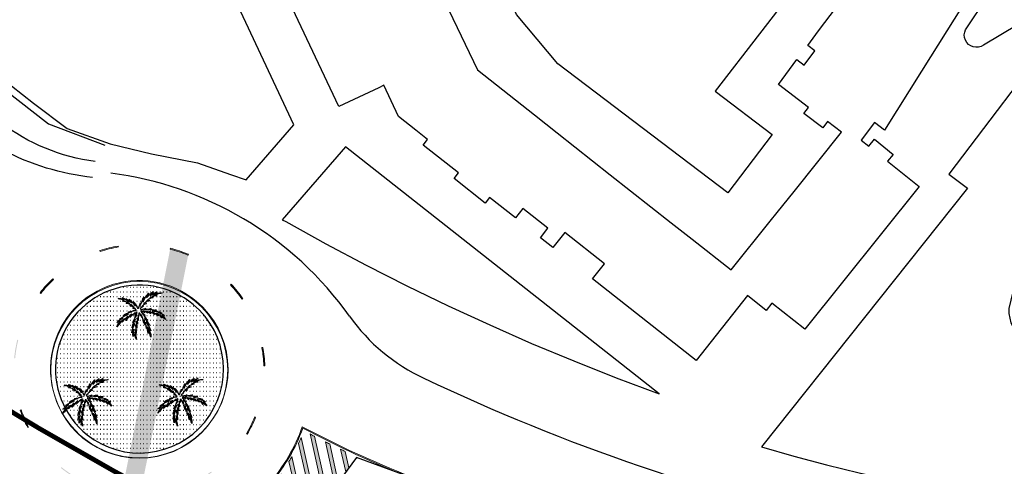
# Model space of a CAD drawing. Units: metres. Extents: x 287023 to 288754, y 4003178 to 4004448.
# Drawn here: x 288440 to 288544, y 4003845 to 4003892 of the extents above; entities that cross this region are included whole.
import ezdxf

# ---------------------------------------------------------------- set-up
doc = ezdxf.new("R2010")
doc.units = ezdxf.units.M
doc.linetypes.add('RAYITAS', pattern=[0.375, 0.25, -0.125])
doc.linetypes.add('TRAZOS', pattern=[0.75, 0.5, -0.25])
for name, color, linetype in [('Bordillos_Vados', 250, 'Continuous'), ('Ciudad_Base', 1, 'Continuous'), ('Ciudad_Edif', 7, 'Continuous'), ('Limite ZMT NUEVA- aprovada falta publicar', 2, 'TRAZOS'), ('Linea Dominio Publico', 142, 'Continuous'), ('Vegetacion', 82, 'Continuous')]:
    doc.layers.add(name, color=color, linetype=linetype)
doc.layers.add('Señales Hor Traf', color=252, linetype='Continuous', lineweight=20)

# ---------------------------------------------------------------- blocks, each defined once
blk = doc.blocks.new('PALM')
at = {"layer": 'Vegetacion'}
for points in [[(-1.765864610380959, -1.053681815043092), (-1.885864610376302, -1.163681815378368), (-1.9658646103926, -1.283681815490127), (-2.145864610385615, -1.523681815713644), (-2.305864610360004, -1.683681814931333), (-2.265864610380959, -1.603681814856827), (-2.185864610364661, -1.443681815639138), (-2.045864610408898, -1.183681814931333), (-1.9658646103926, -1.103681814856827), (-1.925864610355347, -1.043681815266609), (-2.065864610369317, -1.093681815080345), (-2.185864610364661, -1.183681814931333), (-2.305864610360004, -1.243681815452874), (-2.185864610364661, -1.153681815601885), (-2.125864610366989, -1.043681815266609), (-2.005864610371646, -0.9636818151921034), (-1.82586461037863, -0.8536818148568273), (-1.665864610404242, -0.7436818154528737), (-1.805864610360004, -0.773681815713644), (-2.025864610390272, -0.8636818155646324), (-1.805864610360004, -0.723681814968586), (-1.60586461040657, -0.6036818148568273), (-1.4658646103926, -0.5336818154901266), (-1.185864610364661, -0.4036818156018853), (-1.085864610387944, -0.3636818155646324), (-1.225864610401914, -0.3836818151175976), (-1.4658646103926, -0.4336818149313331), (-1.645864610385615, -0.5136818150058389), (-1.485864610353019, -0.3836818151175976), (-1.285864610399585, -0.2836818154901266), (-1.10586461040657, -0.223681814968586), (-0.9058646103949286, -0.1536818156018853), (-0.7258646104019135, -0.1136818155646324), (-0.9258646103553474, -0.1136818155646324), (-1.085864610387944, -0.1336818151175976), (-0.8458646103972569, -0.06368181575089693), (-0.6658646104042418, -0.02368181571364403), (-0.525864610390272, 0.02631818503141403), (-0.2658646103809588, 0.0463181845843792), (-0.305864610360004, 0.126318184658885), (-0.4858646103530191, 0.2163181845098734), (-0.6258646103669889, 0.276318185031414), (-0.3658646103576757, 0.226318184286356), (-0.525864610390272, 0.3563181851059198), (-0.6658646104042418, 0.4463181849569082), (-0.9258646103553474, 0.5563181843608618), (-0.7858646103995852, 0.5363181848078966), (-0.6058646104065701, 0.5063181845471263), (-0.6858646103646606, 0.5763181848451495), (-0.7858646103995852, 0.6463181851431727), (-0.8858646103763022, 0.6763181844726205), (-1.085864610387944, 0.726318184286356), (-1.305864610360004, 0.8063181843608618), (-1.085864610387944, 0.7863181848078966), (-0.9458646103739738, 0.7863181848078966), (-1.145864610385615, 0.876318184658885), (-1.345864610397257, 0.9363181842491031), (-1.705864610383287, 1.036318184807897), (-1.625864610366989, 1.046318184584379), (-1.485864610353019, 1.036318184807897), (-1.60586461040657, 1.116318184882402), (-1.785864610399585, 1.186318184249103), (-1.985864610353019, 1.236318184994161), (-2.085864610387944, 1.256318184547126), (-2.165864610404242, 1.306318184360862), (-2.045864610408898, 1.316318185068667), (-1.885864610376302, 1.296318184584379), (-1.725864610401914, 1.266318184323609), (-1.525864610390272, 1.196318184956908), (-1.585864610387944, 1.256318184547126), (-1.665864610404242, 1.336318184621632), (-1.725864610401914, 1.376318184658885), (-1.585864610387944, 1.32631818484515), (-1.025864610390272, 0.9663181845098734), (-1.165864610404242, 1.116318184882402), (-1.265864610380959, 1.196318184956908), (-1.365864610357676, 1.316318185068667), (-1.165864610404242, 1.17631818447262), (-0.9858646103530191, 1.046318184584379), (-0.8658646103576757, 0.9563181847333908), (-0.7458646103623323, 0.8163181850686669), (-0.8258646103786305, 0.9863181849941611), (-0.9058646103949286, 1.086318184621632), (-1.025864610390272, 1.236318184994161), (-0.8658646103576757, 1.116318184882402), (-0.7458646103623323, 0.9863181849941611), (-0.6258646103669889, 0.8563181851059198), (-0.525864610390272, 0.7363181849941611), (-0.4258646103553474, 0.5963181843981147), (-0.3658646103576757, 0.4963181847706437), (-0.3658646103576757, 0.5663181850686669), (-0.4058646103949286, 0.6863181842491031), (-0.4658646103926003, 0.7963181845843792), (-0.5658646103693172, 0.9663181845098734), (-0.4658646103926003, 0.8863181844353676), (-0.3458646103972569, 0.726318184286356), (-0.2458646103623323, 0.5563181843608618), (-0.1658646104042418, 0.3863181844353676), (-0.1058646104065701, 0.276318185031414), (-0.02586461039027199, 0.2963181845843792)], [(-0.02586461039027199, 0.2963181845843792), (0.1141353896236978, 0.6363181844353676), (0.194135389639996, 0.8563181851059198), (0.1541353896027431, 0.5963181843981147), (0.3141353896353394, 0.8563181851059198), (0.3941353895934299, 1.126318184658885), (0.4541353895911016, 1.256318184547126), (0.5741353896446526, 1.42631818447262), (0.4341353896306828, 0.9063181849196553), (0.5341353896073997, 1.096318184398115), (0.694135389639996, 1.406318184919655), (1.074135389644653, 1.866318184882402), (0.9341353896306828, 1.57631818484515), (0.8341353895957582, 1.35631818510592), (0.974135389609728, 1.506318184547126), (1.094135389605071, 1.666318184696138), (1.274135389598086, 1.82631818484515), (1.5341353896074, 2.016318184323609), (1.334135389595758, 1.816318185068667), (1.254135389637668, 1.706318184733391), (1.214135389600415, 1.60631818510592), (1.374135389633011, 1.726318184286356), (1.5341353896074, 1.82631818484515), (1.694135389639996, 1.896318185143173), (1.954135389591102, 2.016318184323609), (1.754135389637668, 1.866318184882402), (1.554135389626026, 1.736318184994161), (1.474135389609728, 1.67631818447262), (1.554135389626026, 1.736318184994161), (1.714135389600415, 1.796318184584379), (1.954135389591102, 1.846318184398115), (2.17413538962137, 1.876318184658885), (2.474135389609728, 1.886318184435368), (2.314135389635339, 1.836318184621632), (2.074135389644653, 1.796318184584379), (1.914135389612056, 1.726318184286356), (1.794135389616713, 1.686318184249103), (1.574135389644653, 1.596318184398115), (1.754135389637668, 1.626318184658885), (1.954135389591102, 1.60631818510592), (1.734135389619041, 1.57631818484515), (1.514135389646981, 1.506318184547126), (1.374135389633011, 1.436318184249103), (1.194135389639996, 1.366318184882402), (1.5341353896074, 1.406318184919655), (1.354135389614385, 1.35631818510592), (1.154135389602743, 1.266318184323609), (0.9941353896283545, 1.186318184249103), (0.8941353895934299, 1.096318184398115), (0.8141353896353394, 1.006318184547126), (0.9541353895911016, 1.086318184621632), (1.074135389644653, 1.10631818510592), (1.194135389639996, 1.10631818510592), (1.0341353896074, 1.036318184807897), (0.8541353896143846, 0.9663181845098734), (0.7341353896190412, 0.876318184658885), (0.6141353896236978, 0.7963181845843792), (0.5141353896469809, 0.7063181847333908), (0.8141353896353394, 0.7863181848078966), (0.6541353896027431, 0.7163181845098734), (0.5141353896469809, 0.6363181844353676), (0.4141353896120563, 0.5363181848078966), (0.3341353895957582, 0.4263181844726205), (0.2741353895980865, 0.3563181851059198), (0.3741353896330111, 0.3963181851431727), (0.2341353896190412, 0.3063181843608618), (0.1541353896027431, 0.2463181847706437), (0.2541353896376677, 0.1163181848824024)], [(0.2541353896376677, 0.1163181848824024), (0.4541353895911016, 0.1763181844726205), (0.7941353896167129, 0.2663181843236089), (0.6741353896213695, 0.1763181844726205), (0.5341353896073997, 0.09631818439811468), (0.694135389639996, 0.126318184658885), (0.9141353896120563, 0.1763181844726205), (1.114135389623698, 0.226318184286356), (1.334135389595758, 0.2363181849941611), (1.114135389623698, 0.1463181851431727), (0.974135389609728, 0.09631818439811468), (1.234135389619041, 0.1363181844353676), (1.434135389630683, 0.126318184658885), (1.614135389623698, 0.1163181848824024), (1.89413538959343, 0.07631818484514952), (1.714135389600415, 0.06631818506866693), (1.414135389612056, 0.03631818480789661), (1.614135389623698, -0.02368181571364403), (1.874135389633011, -0.05368181504309177), (2.154135389602743, -0.123681815341115), (2.434135389630683, -0.2336818156763911), (2.194135389639996, -0.1836818149313331), (1.994135389628354, -0.1536818156018853), (2.334135389595758, -0.273681815713644), (2.574135389644653, -0.3936818148940802), (2.734135389619041, -0.5036818152293563), (2.494135389628354, -0.4436818156391382), (2.474135389609728, -0.4636818151921034), (2.654135389602743, -0.6336818151175976), (2.774135389598086, -0.8136818157508969), (2.854135389614385, -0.9036818156018853), (2.594135389605071, -0.723681814968586), (2.474135389609728, -0.6336818151175976), (2.234135389619041, -0.4336818149313331), (2.374135389633011, -0.6036818148568273), (2.454135389591102, -0.7536818152293563), (2.294135389616713, -0.5736818155273795), (2.134135389642324, -0.4336818149313331), (1.994135389628354, -0.3336818153038621)], [(-0.04586461040889844, -0.623681815341115), (-0.04586461040889844, -0.7336818156763911), (-0.04586461040889844, -0.873681815341115), (-0.02586461039027199, -1.023681815713644), (-0.1058646104065701, -0.9236818151548505), (-0.1258646103669889, -0.8436818150803447), (-0.1858646103646606, -0.723681814968586), (-0.1658646104042418, -0.9136818153783679), (-0.1458646103856154, -1.093681815080345), (-0.1258646103669889, -1.253681815229356), (-0.1058646104065701, -1.42368181515485), (-0.1458646103856154, -1.363681815564632), (-0.2058646103832871, -1.283681815490127), (-0.2458646103623323, -1.163681815378368), (-0.2658646103809588, -1.083681815303862), (-0.2458646103623323, -1.273681815713644), (-0.2258646104019135, -1.403681815601885), (-0.2058646103832871, -1.533681815490127), (-0.2058646103832871, -1.693681815639138), (-0.1858646103646606, -1.833681815303862), (-0.2258646104019135, -1.783681815490127), (-0.2658646103809588, -1.683681814931333), (-0.3458646103972569, -1.483681815676391), (-0.3258646103786305, -1.623681815341115), (-0.305864610360004, -1.743681815452874), (-0.2858646103995852, -1.833681815303862), (-0.2858646103995852, -1.943681815639138), (-0.2658646103809588, -2.07368181552738), (-0.2458646103623323, -2.193681815639138), (-0.2458646103623323, -2.39368181489408), (-0.2858646103995852, -2.313681815750897), (-0.3258646103786305, -2.17368181515485), (-0.3458646103972569, -2.07368181552738), (-0.3658646103576757, -1.963681815192103), (-0.3858646103763022, -2.093681815080345), (-0.3658646103576757, -2.213681815192103), (-0.3458646103972569, -2.373681815341115), (-0.3258646103786305, -2.563681815750897), (-0.2658646103809588, -2.803681815043092), (-0.2258646104019135, -3.043681815266609), (-0.3458646103972569, -2.773681815713644), (-0.4258646103553474, -2.563681815750897), (-0.4658646103926003, -2.32368181552738), (-0.4858646103530191, -2.263681815005839), (-0.525864610390272, -2.443681815639138), (-0.5858646103879437, -2.703681815415621), (-0.6058646104065701, -2.463681815192103), (-0.5858646103879437, -2.303681815043092), (-0.5458646104088984, -2.163681815378368), (-0.5458646104088984, -1.933681814931333), (-0.6258646103669889, -2.153681815601885), (-0.7058646103832871, -2.333681815303862), (-0.6658646104042418, -2.053681815043092), (-0.5658646103693172, -1.763681815005839), (-0.4058646103949286, -1.363681815564632), (-0.4258646103553474, -1.343681815080345), (-0.5058646103716455, -1.493681815452874), (-0.6858646103646606, -1.803681815043092), (-0.6458646103856154, -1.613681815564632), (-0.5658646103693172, -1.383681815117598), (-0.4858646103530191, -1.193681815639138), (-0.4058646103949286, -1.063681815750897), (-0.3458646103972569, -0.873681815341115), (-0.4258646103553474, -0.973681814968586), (-0.6058646104065701, -1.243681815452874), (-0.5058646103716455, -0.9936818154528737), (-0.4058646103949286, -0.7636818150058389), (-0.305864610360004, -0.6136818155646324), (-0.1858646103646606, -0.4236818151548505), (-0.3858646103763022, -0.6136818155646324), (-0.2458646103623323, -0.373681815341115), (-0.1658646104042418, -0.2336818156763911), (-0.2058646103832871, -0.1836818149313331), (-0.2258646104019135, -0.1836818149313331), (-0.305864610360004, -0.2636818150058389), (-0.4458646103739738, -0.3836818151175976), (-0.4058646103949286, -0.2936818152666092), (-0.3258646103786305, -0.1736818151548505), (-0.4458646103739738, -0.273681815713644), (-0.5458646104088984, -0.3636818155646324), (-0.7058646103832871, -0.4836818156763911), (-0.9258646103553474, -0.6936818156391382), (-0.8658646103576757, -0.5836818153038621), (-0.7658646103809588, -0.4136818153783679), (-0.7258646104019135, -0.3036818150430918), (-0.805864610360004, -0.3836818151175976), (-0.9258646103553474, -0.4836818156763911), (-1.025864610390272, -0.5836818153038621), (-1.165864610404242, -0.7836818154901266), (-1.365864610357676, -1.023681815713644), (-1.32586461037863, -0.9136818153783679), (-1.265864610380959, -0.7936818152666092), (-1.205864610383287, -0.6636818153783679), (-1.145864610385615, -0.5536818150430918), (-1.305864610360004, -0.7336818156763911), (-1.445864610373974, -0.8936818148940802), (-1.725864610401914, -1.183681814931333), (-1.665864610404242, -1.053681815043092), (-1.60586461040657, -0.9636818151921034), (-1.505864610371646, -0.8436818150803447), (-1.765864610380959, -1.053681815043092)], [(1.994135389628354, -0.3336818153038621), (1.854135389614385, -0.2336818156763911), (1.974135389609728, -0.3936818148940802), (2.074135389644653, -0.5336818154901266), (1.914135389612056, -0.4236818151548505), (1.67413538962137, -0.2636818150058389), (1.434135389630683, -0.123681815341115), (1.554135389626026, -0.2336818156763911), (1.67413538962137, -0.4236818151548505), (1.494135389628354, -0.2636818150058389), (1.274135389598086, -0.1436818148940802), (1.074135389644653, -0.07368181552737951), (1.194135389639996, -0.1736818151548505), (1.294135389616713, -0.3036818150430918), (1.114135389623698, -0.2036818154156208), (0.9341353896306828, -0.1036818148568273), (0.7341353896190412, -0.03368181549012661), (0.8541353896143846, -0.1536818156018853), (0.9541353895911016, -0.2436818154528737), (0.7341353896190412, -0.1136818155646324), (0.4341353896306828, -0.003681815229356289), (0.5341353896073997, -0.1036818148568273), (0.6541353896027431, -0.1936818156391382), (0.4141353896120563, -0.07368181552737951), (0.3341353895957582, -0.05368181504309177), (0.2741353895980865, -0.06368181575089693), (0.2541353896376677, -0.07368181552737951), (0.3141353896353394, -0.1436818148940802), (0.4141353896120563, -0.2036818154156208), (0.694135389639996, -0.4836818156763911), (0.3741353896330111, -0.273681815713644), (0.5341353896073997, -0.4636818151921034), (0.6541353896027431, -0.623681815341115), (0.7941353896167129, -0.8336818153038621), (0.8741353896330111, -0.9136818153783679), (0.974135389609728, -1.033681815490127), (0.7341353896190412, -0.8236818155273795), (0.6141353896236978, -0.7536818152293563), (0.6741353896213695, -0.8836818151175976), (0.8741353896330111, -1.103681814856827), (0.9941353896283545, -1.263681815005839), (1.134135389642324, -1.523681815713644), (1.054135389626026, -1.413681815378368), (0.8941353895934299, -1.303681815043092), (0.7541353896376677, -1.163681815378368), (0.8941353895934299, -1.333681815303862), (1.014135389646981, -1.503681815229356), (1.094135389605071, -1.703681815415621), (1.17413538962137, -1.853681814856827), (1.274135389598086, -2.123681815341115), (1.154135389602743, -1.953681815415621), (1.074135389644653, -1.833681815303862), (1.014135389646981, -1.753681815229356), (1.074135389644653, -1.953681815415621), (1.154135389602743, -2.153681815601885), (1.234135389619041, -2.363681815564632), (1.274135389598086, -2.543681815266609), (1.274135389598086, -2.773681815713644), (1.214135389600415, -2.583681815303862), (1.17413538962137, -2.39368181489408), (1.114135389623698, -2.233681815676391), (1.054135389626026, -2.093681815080345), (1.014135389646981, -1.92368181515485), (1.0341353896074, -2.093681815080345), (1.0341353896074, -2.233681815676391), (1.014135389646981, -2.383681815117598), (0.974135389609728, -2.17368181515485), (0.9541353895911016, -2.033681815490127), (0.9341353896306828, -1.92368181515485), (0.9341353896306828, -1.803681815043092), (0.8741353896330111, -1.64368181489408), (0.8941353895934299, -1.733681815676391), (0.8541353896143846, -1.863681815564632), (0.8341353895957582, -1.883681815117598), (0.7941353896167129, -1.64368181489408), (0.7741353895980865, -1.443681815639138), (0.7141353896004148, -1.203681815415621), (0.7141353896004148, -1.343681815080345), (0.694135389639996, -1.523681815713644), (0.6341353896423243, -1.293681815266609), (0.6141353896236978, -1.063681815750897), (0.5741353896446526, -0.9136818153783679), (0.5541353896260262, -1.293681815266609), (0.4941353896283545, -1.013681815005839), (0.4541353895911016, -0.8036818150430918), (0.3541353896143846, -0.5136818150058389), (0.3741353896330111, -0.7436818154528737), (0.3141353896353394, -0.523681815713644), (0.2341353896190412, -0.3536818148568273), (0.2341353896190412, -0.4636818151921034), (0.1341353896423243, -0.2536818152293563), (0.0941353896050714, -0.2436818154528737), (0.0341353896073997, -0.2436818154528737), (0.0341353896073997, -0.3536818148568273), (0.0341353896073997, -0.5536818150430918), (-0.04586461040889844, -0.4236818151548505), (-0.04586461040889844, -0.623681815341115)]]:
    blk.add_lwpolyline(points, dxfattribs=at)

msp = doc.modelspace()

# ---------------------------------------------------------------- hatches: boundary and pattern name
at = {"layer": 'Señales Hor Traf'}
h = msp.add_hatch(color=256, dxfattribs=at)
h.dxf.hatch_style = 1
edge = h.paths.add_edge_path()
edge.add_line((288465.8511858631, 4003855.20719664), (288465.7512390162, 4003855.203936614))
edge.add_arc((288452.6059049333, 4003854.775167411), 13.15232493432609, 361.8681882762745, 370.3259855769637)
edge.add_line((288465.5452127599, 4003857.132700901), (288465.6436929702, 4003857.150077784))
edge.add_arc((288452.6059049333, 4003854.775167411), 13.25232493432609, 361.86818827554583, 370.32357751165154, ccw=False)
edge = h.paths.add_edge_path()
edge.add_line((288463.4481544199, 4003862.220251512), (288463.5307938523, 4003862.276561834))
edge.add_arc((288452.6059049333, 4003854.775167411), 13.25232493432609, 394.4747958927867, 403.0432703480431)
edge.add_line((288462.2912134293, 4003863.820548304), (288462.2172681237, 4003863.753215573))
edge.add_arc((288452.6059049333, 4003854.775167411), 13.15232493432609, 394.47634974726157, 403.04876827405695, ccw=False)
edge = h.paths.add_edge_path()
edge.add_line((288450.3948132682, 4003867.841735048), (288450.4114978249, 4003867.743136744))
edge.add_arc((288452.6059049333, 4003854.775167411), 13.15232493432609, 459.6044640103087, 468.2624154838595)
edge.add_line((288448.4843662551, 4003867.265026101), (288448.4536491857, 4003867.360193766))
edge.add_arc((288452.6059049333, 4003854.775167411), 13.25232493432609, 459.60446401042515, 468.2595932931516, ccw=False)
edge = h.paths.add_edge_path()
edge.add_line((288463.9857815283, 4003847.983810784), (288463.8991676673, 4003848.033812356))
edge.add_arc((288452.6059049333, 4003854.775167411), 13.15232493432609, 689.1655021008112, 697.8269474068179)
edge.add_line((288464.7855916179, 4003849.811410422), (288464.8781964369, 4003849.773669893))
edge.add_arc((288452.6059049333, 4003854.775167411), 13.25232493432609, 689.1718181232234, 697.8269474061676, ccw=False)
edge = h.paths.add_edge_path()
edge.add_line((288458.5322363174, 4003842.921783402), (288458.4875171348, 4003843.011227209))
edge.add_arc((288452.6059049333, 4003854.775167411), 13.15232493432609, 656.5636566509986, 665.2187859328799)
edge.add_line((288460.1908534544, 4003844.030298538), (288460.2485234753, 4003843.948602952))
edge.add_arc((288452.6059049333, 4003854.775167411), 13.25232493432609, 656.563656650932, 665.2187859331393, ccw=False)
edge = h.paths.add_edge_path()
edge.add_line((288440.1507734556, 4003850.549844814), (288440.0560743698, 4003850.517718764))
edge.add_arc((288452.6059049333, 4003854.775167411), 13.25232493432609, 558.7391722329927, 567.3943015164408)
edge.add_line((288440.8396804638, 4003848.677620535), (288440.9284665787, 4003848.723631683))
edge.add_arc((288452.6059049333, 4003854.775167411), 13.15232493432609, 558.7391722326558, 567.3943015160194, ccw=False)
edge = h.paths.add_edge_path()
edge.add_line((288444.3454593753, 4003844.412293516), (288444.4068156078, 4003844.491268082))
edge.add_arc((288452.6059049333, 4003854.775167411), 13.15232493432609, 591.4355423870226, 600.0024629890227)
edge.add_line((288446.030232108, 4003843.384637218), (288445.9802358309, 4003843.298032528))
edge.add_arc((288452.6059049333, 4003854.775167411), 13.25232493432609, 591.4409788472486, 600.0024629891509, ccw=False)
edge = h.paths.add_edge_path()
edge.add_line((288439.8370181399, 4003857.927814116), (288439.7399335037, 4003857.951784377))
edge.add_arc((288452.6059049333, 4003854.775167411), 13.25232493432609, 526.1310107618899, 534.7861400440743)
edge.add_line((288439.4084122183, 4003855.979452347), (288439.5079984631, 4003855.970364999))
edge.add_arc((288452.6059049333, 4003854.775167411), 13.15232493432609, 526.1310107620036, 534.786140043947, ccw=False)
edge = h.paths.add_edge_path()
edge.add_line((288443.552303199, 4003864.315395229), (288443.483466687, 4003864.387931666))
edge.add_arc((288452.6059049333, 4003854.775167411), 13.25232493432609, 493.5008328939148, 502.1559621767543)
edge.add_line((288442.1407600034, 4003862.905656805), (288442.219728373, 4003862.844305386))
edge.add_arc((288452.6059049333, 4003854.775167411), 13.15232493432609, 493.50083289379756, 502.1559621768477, ccw=False)
edge = h.paths.add_edge_path()
edge.add_line((288457.7444704946, 4003866.882140408), (288457.7835401312, 4003866.974192369))
edge.add_line((288455.8640793634, 4003867.517535737), (288455.890100523, 4003867.614099434))
edge.add_arc((288452.6059049333, 4003854.775167411), 13.25232493432609, 426.9963025378771, 435.651431824515)
edge.add_arc((288452.6059049333, 4003854.775167411), 13.15232493432609, 427.0021637104115, 435.6570035983698)
edge.add_line((288450.7238266615, 4003841.657168419), (288450.7380285337, 4003841.756154816))
edge.add_line((288452.6996169693, 4003841.523173817), (288452.697776453, 4003841.623163351))
edge.add_arc((288452.6059049333, 4003854.775167411), 13.25232493432609, 621.8353220384337, 630.4051627889038)
edge.add_arc((288452.6059049333, 4003854.775167411), 13.15232493432609, 621.8291435254981, 630.4002252980094)
h = msp.add_hatch(color=256, dxfattribs=at)
h.dxf.hatch_style = 1
edge = h.paths.add_edge_path()
edge.add_line((288457.7835401313, 4003866.974192369), (288457.7444704946, 4003866.882140408))
edge.add_arc((288452.6059049347, 4003854.775167411), 13.1523249333558, 427.0021637161546, 435.6570036042547)
edge.add_line((288455.8640793634, 4003867.517535737), (288455.890100523, 4003867.614099434))
edge.add_arc((288452.6059049328, 4003854.775167411), 13.25232493424898, 426.99630253718215, 435.65143182378364, ccw=False)
edge.add_line((288457.7847880248, 4003866.97366265), (288457.7835401311, 4003866.97419237))
h = msp.add_hatch(color=256, dxfattribs=at)
h.dxf.hatch_style = 1
edge = h.paths.add_edge_path()
edge.add_arc((288452.6153316873, 4003854.843779906), 9.358049907029278, 591.4856740558862, 770.2766668814578)
edge.add_arc((288452.6052479886, 4003854.851980209), 9.35819605658788, 410.1970959135788, 591.5652450237902)
edge = h.paths.add_edge_path()
edge.add_arc((288452.6059049333, 4003854.775167411), 9.334868037338408, 360, 720)
h = msp.add_hatch(color=256, dxfattribs=at)
h.dxf.hatch_style = 1
edge = h.paths.add_edge_path(flags=17)
edge.add_line((288469.4065017907, 4003847.008659484), (288470.5225652807, 4003842.03695717))
edge.add_arc((288419.4110652201, 4003651.124364492), 197.636037912478, 434.8811670048833, 435.01214617384267, ccw=False)
edge.add_line((288470.9588609247, 4003841.919616633), (288469.6780372384, 4003847.625272398))
edge.add_arc((288452.6059049333, 4003854.775167413), 18.508881656679, 695.1900457000561, 697.2758189312829, ccw=False)
edge = h.paths.add_edge_path(flags=17)
edge.add_arc((288419.4110653785, 4003651.124364605), 197.6360377615784, 434.42148846515204, 434.55302570087554, ccw=False)
edge.add_line((288472.4879176363, 4003841.499917596), (288471.0816740731, 4003847.764278398))
edge.add_arc((288520.5520933468, 4003943.980422064), 108.1890414275526, 602.5130837989902, 602.789619475988, ccw=False)
edge.add_line((288470.6178688921, 4003848.004165036), (288472.0507219792, 4003841.621267402))
edge = h.paths.add_edge_path(flags=17)
edge.add_line((288472.6994070287, 4003846.949555339), (288473.6003379368, 4003842.936199179))
edge.add_line((288473.6003379368, 4003842.93619918), (288473.2862943026, 4003842.508946504))
edge.add_line((288473.2862943036, 4003842.508946503), (288472.2380719424, 4003847.178438505))
edge.add_arc((288520.5520933636, 4003943.980422054), 108.1890414278995, 603.476144877475, 603.748879901394)
edge = h.paths.add_edge_path(flags=17)
edge.add_line((288474.3087178248, 4003846.172350283), (288474.6994906574, 4003844.431583548))
edge.add_line((288474.6994906578, 4003844.431583548), (288474.3854470236, 4003844.004330872))
edge.add_line((288474.3854470232, 4003844.004330872), (288473.849754675, 4003846.390667233))
edge.add_arc((288520.552093385, 4003943.980422044), 108.1890414278507, 604.426190412275, 604.6953500394801)
edge = h.paths.add_edge_path()
edge.add_arc((288520.5520933589, 4003943.980422056), 107.9890414274545, 601.999505154288, 615.2841572590941)
edge.add_line((288493.1201347632, 4003839.533685793), (288493.1455373024, 4003839.630405548))
edge.add_arc((288520.5520933589, 4003943.980422056), 107.8890414271106, 601.937781773973, 615.2841572590567, ccw=False)
edge.add_arc((288452.6059049333, 4003854.775167411), 18.20888165588095, 678.889771115443, 700.7608040619905, ccw=False)
edge.add_arc((288419.4110653496, 4003651.124364589), 197.3360377847798, 428.8248702992785, 436.2469341010477, ccw=False)
edge.add_line((288490.6927580412, 4003835.136407933), (288490.7288800254, 4003835.229656002))
edge.add_arc((288419.4110653519, 4003651.124364586), 197.4360377872967, 428.8248703004102, 436.1994946839221)
edge.add_arc((288452.6059049328, 4003854.775167411), 18.30888165600566, 679.4026143852299, 700.3959187522968)
edge = h.paths.add_edge_path(flags=17)
edge.add_line((288468.997533153, 4003842.438727986), (288468.3959808119, 4003845.118449341))
edge.add_arc((288452.6059049324, 4003854.77516741), 18.50888165559455, 688.5513442797854, 690.3603783265514)
edge.add_line((288468.6929576651, 4003845.621729011), (288469.4329400577, 4003842.325346495))
edge.add_arc((288419.4110652858, 4003651.124364603), 197.636037786333, 435.338911634967, 435.4693480609505)
edge = h.paths.add_edge_path(flags=17)
edge.add_arc((288419.4110654455, 4003651.124364538), 197.6360378108121, 435.7947754118645, 435.9246839663858)
edge.add_line((288467.4755870404, 4003842.8267516), (288467.3153069852, 4003843.540747469))
edge.add_arc((288452.6059049286, 4003854.775167406), 18.50888165595204, 682.628937433844, 684.2645806848618)
edge.add_line((288467.6299831376, 4003843.965182479), (288467.9101160803, 4003842.717280714))
at = {"layer": 'Vegetacion'}
h = msp.add_hatch(dxfattribs=at)
h.set_pattern_fill('ACAD_ISO07W100', color=57, scale=0.1, angle=360)
h.set_pattern_definition([(360, (-2.611999966669828, -2.992999985814095), (2.028708123985672e-16, 0.5), [0.05, -0.3])])
edge = h.paths.add_edge_path()
edge.add_arc((288452.6343945186, 4003854.853417792), 8.858049906858396, 591.4856740680456, 770.2789130127072)
edge.add_arc((288452.624310812, 4003854.861618103), 8.858196056573473, 410.1948505624524, 591.5652451035588)

# ---------------------------------------------------------------- linework, layer by layer
at = {"layer": 'Bordillos_Vados', "elevation": 0.5790000000000002}
msp.add_lwpolyline([(288447.118395601, 4003847.92241464, 0.9895240871220469), (288458.2951396216, 4003861.66671453, 1.012031031019665), (288447.1178519755, 4003847.922846666, 1.012031031019665)], format="xyb", dxfattribs=at)
at = {"layer": 'Ciudad_Base', "extrusion": (-6.492471106757902e-07, 3.988372417526891e-07, 0.9999999999997098)}
for points, elevation in [([(288649.0682062183, 4003834.850095368), (288627.9887226764, 4003880.329480668), (288621.0751407925, 4003895.252555344), (288620.8856822588, 4003895.542699669), (288620.6661929209, 4003895.802905259), (288620.4066778557, 4003896.03318746), (288620.117116641, 4003896.223536003), (288619.7974939322, 4003896.363955966), (288619.4678149204, 4003896.464411582), (288619.1280796053, 4003896.524902851), (288618.7882522203, 4003896.525424581), (288615.3880449006, 4003895.271281572), (288612.6180548102, 4003894.365994135), (288611.9480573733, 4003894.147133942), (288608.4782538718, 4003893.132976502), (288604.9686701631, 4003892.248814442), (288601.4292858251, 4003891.484637494), (288597.8700957808, 4003890.840430313), (288594.2911153753, 4003890.326187822), (288590.6923292637, 4003889.931915099), (288587.083747714, 4003889.66759172), (288583.4653553812, 4003889.523222763), (288579.8571728013, 4003889.518767385), (288575.15983516, 4003889.70588815), (288570.4728453767, 4003890.122876802), (288565.8161626077, 4003890.749712803), (288561.199812466, 4003891.606370655), (288556.6237489167, 4003892.662865589), (288552.0980129178, 4003893.949167029), (288550.6294957838, 4003894.431179052), (288541.6657737424, 4003889.057664627), (288541.4156858353, 4003888.918119329), (288541.1457001518, 4003888.838574259), (288540.8558166923, 4003888.819029417), (288540.5760202258, 4003888.85943877), (288540.3163210205, 4003888.969781894), (288540.0866833095, 4003889.130053599), (288539.8870917477, 4003889.330258961), (288539.7475464495, 4003889.580346868), (288539.6580064567, 4003889.850347897), (288539.6384462705, 4003890.130236432), (288539.6788556229, 4003890.4100329), (288539.7792191687, 4003890.679742373), (288542.113483723, 4003894.224364684), (288542.2638065392, 4003894.484002509), (288542.3941701993, 4003894.76366087), (288542.4945644352, 4003895.05336019), (288542.5649892468, 4003895.353100467), (288542.5954497111, 4003895.662897049), (288542.5959100611, 4003895.962744741), (288542.5664009868, 4003896.272633392), (288542.5068917982, 4003896.572573155), (288542.4173978404, 4003896.872558952), (288542.2978884234, 4003897.152600939), (288541.9988540157, 4003897.682792212), (288538.9624689718, 4003899.03677171), (288534.7578134568, 4003901.132170879), (288530.6634243404, 4003903.437294639), (288530.3338987786, 4003903.637699486), (288530.0439539388, 4003903.578174952), (288529.7540090992, 4003903.518650419), (288529.4640335697, 4003903.439136039), (288529.1840376182, 4003903.349611391), (288528.9140212449, 4003903.250076475), (288528.6439741815, 4003903.130551714), (288528.3739271181, 4003903.011026951), (288528.1238392109, 4003902.871481653), (288527.8737206138, 4003902.711946509), (288527.6236020165, 4003902.552411364), (288527.3934579205, 4003902.382850606), (288513.3426375846, 4003884.203624695), (288519.3825533883, 4003879.626661122), (288514.6954461735, 4003873.45698011), (288496.7654488516, 4003887.087630052), (288492.3856416707, 4003892.281731589), (288482.9007812646, 4003912.036313127), (288491.9436340609, 4003916.869978946), (288489.9411301098, 4003921.090920833), (288500.0131223941, 4003925.703117809), (288502.2568855491, 4003922.381350718), (288503.5572997004, 4003923.079000485), (288503.7826815181, 4003926.656845361), (288502.1566240896, 4003928.688315982), (288499.3439942936, 4003932.560678507), (288496.7114725981, 4003936.562698822), (288494.2790488494, 4003940.694346237), (288493.9397738843, 4003941.054685198), (288493.5404373108, 4003941.355146691), (288493.0910187069, 4003941.585720447), (288492.6114772286, 4003941.72638593), (288492.1118231442, 4003941.787122718), (288491.6120156098, 4003941.747910277), (288491.1320751616, 4003941.628707759), (288490.6720017996, 4003941.429515167), (288484.3502539733, 4003938.210853049)], -8.050609029863764e-06), ([(288451.0372526866, 4003918.781846799), (288450.9774979781, 4003918.921867792), (288450.6974253017, 4003918.782368529), (288444.8662419916, 4003916.09268543), (288444.1761012585, 4003915.773906696), (288444.106075417, 4003915.734034418), (288443.3259189961, 4003915.375414097), (288437.7747776725, 4003912.805240416), (288435.4142878738, 4003911.709420295), (288423.0517549075, 4003905.991300862), (288422.1115569573, 4003905.552966676), (288418.7908793622, 4003904.01884306), (288421.7743282057, 4003900.735920133), (288424.847884807, 4003897.552808331), (288428.001508208, 4003894.439538231), (288431.2452393668, 4003891.426079256), (288434.5690526702, 4003888.492456907), (288437.9629838853, 4003885.658676374), (288441.4470075134, 4003882.914712043), (288444.9911387847, 4003880.260609949), (288449.5226081369, 4003878.614659348), (288453.8872046348, 4003877.575390737), (288458.7369165046, 4003876.614979511), (288462.227962299, 4003875.378531008), (288463.8942188716, 4003874.819968618), (288468.9195984572, 4003880.623670944), (288451.0372526866, 4003918.781846799)], -8.050609030085809e-06), ([(288518.252463197, 4003846.645072191), (288521.6592128151, 4003845.650342161), (288525.0960699622, 4003844.73552548), (288528.5430294476, 4003843.890657916), (288532.0101015387, 4003843.125719046), (288535.4972708915, 4003842.430713948), (288538.9845476592, 4003841.805673312), (288542.5019166112, 4003841.250551103), (288546.0194083232, 4003840.775388278), (288556.6722930401, 4003839.649594045), (288556.4952539394, 4003841.518920873), (288556.1582807244, 4003843.378498297), (288555.6713222833, 4003845.198326204), (288555.0343786156, 4003846.978404594), (288554.2474036862, 4003848.688748697), (288553.3203924189, 4003850.329343168), (288552.2533294685, 4003851.890193085), (288551.066173991, 4003853.351277911), (288549.7589259863, 4003854.712597645), (288548.3415496878, 4003855.954147099), (288546.8240400183, 4003857.075910924), (288546.3846623725, 4003857.336454104), (288545.9853411439, 4003857.64691052), (288545.6160660646, 4003857.997300593), (288545.2868320577, 4003858.387608978), (288545.0076340463, 4003858.817820332), (288544.7784413401, 4003859.267944805), (288544.5892590164, 4003859.737997746), (288544.4600922663, 4003860.237943385), (288544.3809001316, 4003860.737812299), (288544.3616928803, 4003861.247584066), (288551.3529871695, 4003890.432089632), (288549.6343821283, 4003890.774556357), (288538.0067065043, 4003875.440170038), (288539.9734046028, 4003873.93790861), (288518.252463197, 4003846.645072191)], -8.050609030085809e-06), ([(288474.3462288509, 4003878.309055928), (288467.687789348, 4003870.623169575), (288468.0572946022, 4003870.422703348), (288472.2715614155, 4003868.077415756), (288476.5359409492, 4003865.822005747), (288480.8404075902, 4003863.636498819), (288485.1849766835, 4003861.530889896), (288489.5696635742, 4003859.5151739), (288493.9844426492, 4003857.569376331), (288498.4393395216, 4003855.713471691), (288502.9243285785, 4003853.927485476), (288507.4494507774, 4003852.241387112), (288474.3462288509, 4003878.309055928)], -8.050609030085809e-06)]:
    msp.add_lwpolyline(points, dxfattribs=dict(at, elevation=elevation))
at = {"layer": 'Ciudad_Base', "elevation": 0.5790000000000002}
msp.add_lwpolyline([(288415.5707339599, 4003905.362502266), (288420.8020595765, 4003899.558409273), (288435.4847755461, 4003886.61382009), (288443.038183062, 4003880.727706635), (288448.9858184966, 4003878.482350277)], dxfattribs=at)
for points in [[(288447.9628050384, 4003876.758959041, -0.1328983264078356), (288437.9868399414, 4003880.888585474, 0.4907430483064054)], [(288447.6814687686, 4003875.086383616, -0.09634891287794739), (288438.2234950481, 4003877.985228379, 0.1729432817020931)]]:
    msp.add_lwpolyline(points, format="xyb", dxfattribs=at)
at = {"layer": 'Ciudad_Base', "extrusion": (-6.492471106757902e-07, 3.988372417526891e-07, 0.9999999999997098)}
for centre, radius, start, end in [((288445.030404214, 4003839.320441592, -8.050609030085809e-06), 36.48657116910449, 59.39092280513829, 82.80247835318228), ((288445.030404214, 4003839.320441592, -8.050609030085809e-06), 36.48657116910341, 35.34764461463391, 59.39092280513829), ((288491.0957965534, 4003871.994100797, -8.050609030307854e-06), 19.98986973466168, 215.3476446146339, 244.9664871718753), ((288575.894207814, 4004050.551847211, -8.050609030085809e-06), 217.6600243913522, 244.6305776856384, 257.6035800184129)]:
    msp.add_arc(centre, radius, start, end, dxfattribs=at)
at = {"layer": 'Ciudad_Edif', "extrusion": (-6.492471106757902e-07, 3.988372417526891e-07, 0.9999999999997098), "elevation": -8.050609030307854e-06}
msp.add_lwpolyline([(288483.8950669307, 4003895.623084227), (288485.2599520339, 4003892.742444113), (288488.2687514569, 4003886.441008377), (288494.2884012043, 4003881.684166876), (288496.6742876173, 4003879.791458957), (288502.2946468261, 4003875.365063718), (288508.713617802, 4003870.2977658), (288510.9298206979, 4003868.555242594), (288515.0327776523, 4003865.320575642), (288519.1586039841, 4003870.471633818), (288519.8896297645, 4003871.380051634), (288521.6821582771, 4003873.616167651), (288526.6892257904, 4003879.865317004), (288525.1917059672, 4003880.98705014), (288524.7009419659, 4003880.328137121), (288522.7242489445, 4003881.830413894), (288523.2149976009, 4003882.47933199), (288520.0203357025, 4003884.903013777), (288521.9833610175, 4003887.518676006), (288522.7421005073, 4003886.94779917), (288523.8638336431, 4003888.445318994), (288523.1150737314, 4003889.006185561), (288524.2668530162, 4003890.543639042), (288526.1497501516, 4003893.049479877), (288531.1273699708, 4003899.648497574), (288533.8727974052, 4003897.57532862), (288534.7341254657, 4003898.723425105), (288536.7906858019, 4003897.161056034), (288535.9293730864, 4003896.022954471), (288539.5234022482, 4003893.318801038), (288535.1248434781, 4003886.299106562), (288531.2272738073, 4003880.088233605), (288530.1490343688, 4003880.879489789), (288528.7668961578, 4003879.032546628), (288529.575487503, 4003878.381633683), (288530.156313227, 4003879.110373058), (288532.1328681435, 4003877.518141977), (288531.5520577644, 4003876.799397524), (288534.8763007279, 4003874.145633021), (288522.799252535, 4003859.071805228), (288519.3352340984, 4003861.825733792), (288518.724362225, 4003861.05706076), (288516.7777460429, 4003862.619261035), (288511.3599506377, 4003855.761050517), (288500.4287065556, 4003864.373487146), (288501.6905220646, 4003865.97074137), (288497.4977335624, 4003869.285505812), (288496.2359027085, 4003867.678256665), (288494.938158587, 4003868.719723516), (288495.7192970878, 4003869.718018915), (288493.0738495743, 4003871.811024265), (288492.2827161504, 4003870.812744211), (288489.5574013223, 4003872.96584186), (288489.0967295053, 4003872.376847268), (288485.8223844323, 4003874.980560431), (288486.2830409043, 4003875.5595601), (288482.5594460223, 4003878.503791173), (288483.0201331843, 4003879.102780687), (288481.7722562632, 4003880.074206352), (288479.9454103631, 4003881.526278335), (288478.3912355212, 4003884.807006927), (288477.8911057418, 4003884.5579011), (288473.6401944296, 4003882.565438107), (288457.7599689849, 4003916.252798996), (288462.2109322092, 4003918.344904319), (288470.072634751, 4003922.040959616), (288470.7327907147, 4003922.359784385), (288469.098917353, 4003925.81054943), (288467.1163879031, 4003930.021465705), (288484.3502539733, 4003938.210853049), (288486.3427630011, 4003933.989926507), (288488.1759210245, 4003930.139057638), (288489.1661242802, 4003930.597304945), (288489.9133343468, 4003929.026951145), (288488.9231157462, 4003928.558708915), (288490.6267540845, 4003924.977902454), (288487.4360411796, 4003923.4635692), (288487.0076558818, 4003924.373767036), (288484.9972032211, 4003923.417338765), (288485.425588519, 4003922.507140928), (288483.2951047113, 4003921.490927258), (288480.4944700168, 4003920.155904165), (288473.7629610339, 4003916.957861038), (288475.8351992713, 4003912.586887889), (288477.1004573887, 4003909.916294609), (288480.4678617879, 4003902.82470753), (288483.257463428, 4003896.973380924), (288483.8950669307, 4003895.623084227)], dxfattribs=at)
at = {"layer": 'Limite ZMT NUEVA- aprovada falta publicar', "linetype": 'TRAZOS', "ltscale": 5, "const_width": 0.1, "elevation": -12.04043544718282, "flags": 128}
msp.add_lwpolyline([(288431.663528942, 4003719.18896506), (288478.1902738819, 4003719.688160605), (288654.5020548571, 4003721.579847965), (288660.074106968, 4003810.272015614), (288600.3490961296, 4003808.95549828), (288597.2891684426, 4003808.992139089), (288591.1793781514, 4003809.095398933), (288585.9534216695, 4003809.335325531), (288579.4600351155, 4003809.410833249), (288571.830660746, 4003809.707391383), (288560.1725328928, 4003810.582694167), (288556.6333008069, 4003810.940375929), (288549.565075336, 4003811.76571749), (288541.517546644, 4003812.913185115), (288534.5000806334, 4003814.08841734), (288526.0136163859, 4003815.726838709), (288520.0564300073, 4003817.029770193), (288512.6402887739, 4003818.815869071), (288502.8261714978, 4003821.53717429), (288496.030788382, 4003823.671926808), (288492.6532486924, 4003824.809259496), (288481.6720422693, 4003828.87310072), (288478.3749364349, 4003830.21025932), (288471.8210068028, 4003833.014489405), (288464.8879678557, 4003836.229543208), (288459.8633401492, 4003838.710453608), (288454.888929347, 4003841.29125526), (288450.4041918572, 4003843.720993857), (288442.4541068142, 4003848.298258086), (288438.9686942012, 4003850.415827191), (288431.7491, 4003855.2015), (288411.6856479027, 4003870.714855914, -0.09034554039182388), (288370.6307490834, 4003918.112728748, -0.05865113863707713), (288343.1568301359, 4003965.880855232), (288333.1360061998, 4003989.031771919), (288319.8045, 4004023.1008), (288301.6728863166, 4004067.017502513, 0.146393156526554), (288289.0137894045, 4004083.317265398, -0.2960843274544531), (288276.5201, 4004102.8123, 0.1904803740437374), (288272.5744119043, 4004123.441195171), (288253.7597373837, 4004152.642715725), (288147.6565, 4004302.916), (288141.6141, 4004311.3402), (288108.8948, 4004357.2882), (288099.7534, 4004370.1727), (288070.0383, 4004409.6637), (288055.4329997455, 4004428.382668523), (288039.7803, 4004447.2674), (287947.3279, 4004406.7119)], format="xyb", dxfattribs=at)
at = {"layer": 'Linea Dominio Publico', "color": 160, "linetype": 'RAYITAS', "ltscale": 5, "const_width": 0.5, "flags": 128}
msp.add_lwpolyline([(288431.631, 4003719.475), (288478.161, 4003720.135), (288654.461, 4003722.615), (288659.741, 4003811.325), (288600.0211780463, 4003809.807701924), (288596.9611452713, 4003809.834148391), (288590.851044876, 4003809.917052915), (288585.6243180811, 4003810.139567925), (288579.1307160077, 4003810.193442529), (288571.5003959944, 4003810.464581782), (288559.8394167694, 4003811.301040695), (288556.2990127087, 4003811.646929531), (288549.2280768399, 4003812.448718742), (288541.1767700225, 4003813.569369684), (288534.1554276724, 4003814.721216724), (288525.6635521251, 4003816.331356372), (288519.7020580939, 4003817.61443428), (288512.2800076332, 4003819.375816396), (288502.4568788013, 4003822.064410815), (288495.654421475, 4003824.176512688), (288492.2731115088, 4003825.302586803), (288481.2784273518, 4003829.329821623), (288477.9768850759, 4003830.655988506), (288471.4136495308, 4003833.438368634), (288464.4699381175, 4003836.630307199), (288459.43707315, 4003839.094464301), (288454.4540920208, 4003841.658679398), (288449.9612847531, 4003844.073463623), (288441.9959946881, 4003848.624216768), (288438.5035467426, 4003850.730162481), (288431.2680123168, 4003855.491763218), (288419.8780213778, 4003864.088542057), (288411.6700373073, 4003870.95901493), (288401.9395923502, 4003879.947721229), (288394.3907833266, 4003887.528960068), (288389.1643069094, 4003893.102894429), (288368.965358211, 4003918.019454614), (288363.9065126701, 4003925.633585017), (288358.7870052404, 4003933.817645359), (288353.6468242825, 4003942.581682084), (288331.7532343695, 4003988.716288626), (288296.1225986616, 4004075.354969935), (288269.195041984, 4004125.730943101), (288252.0331169434, 4004152.383821684), (288144.7680915023, 4004303.039358646), (288135.0564852526, 4004313.028087497), (288103.5036682973, 4004358.491476527), (288098.5914781716, 4004368.98577918), (288038.6041220221, 4004446.983022764), (287895.9021877988, 4004383.629989027)], dxfattribs=at)
at = {"layer": 'Señales Hor Traf', "elevation": -1.021}
for points in [[(288450.3948132682, 4003867.841735048), (288450.4114978251, 4003867.743136744)], [(288448.4843662551, 4003867.265026101), (288448.4536491854, 4003867.360193767)], [(288443.552303199, 4003864.315395229), (288443.4834666864, 4003864.387931665)], [(288462.2172681235, 4003863.753215573), (288462.2912134293, 4003863.820548304)], [(288442.2197283732, 4003862.844305386), (288442.1407600034, 4003862.905656805)], [(288463.4481544199, 4003862.220251512), (288463.5307938519, 4003862.276561833)], [(288465.5452127599, 4003857.132700901), (288465.6436929691, 4003857.150077784)], [(288465.8511858631, 4003855.20719664), (288465.751239016, 4003855.203936613)], [(288440.1507734556, 4003850.549844814), (288440.056074369, 4003850.517718763)], [(288464.8781964362, 4003849.773669894), (288464.7855916179, 4003849.811410422)], [(288440.9284665787, 4003848.723631684), (288440.8396804638, 4003848.677620535)], [(288463.9857815283, 4003847.983810784), (288463.8991676678, 4003848.033812355)]]:
    msp.add_lwpolyline(points, dxfattribs=at)
at = {"layer": 'Señales Hor Traf', "ltscale": 10}
for points, elevation in [([(288457.7835401313, 4003866.974192369), (288457.7444704946, 4003866.882140408, 0.03778182511531351), (288455.8640793634, 4003867.517535737), (288455.8901005231, 4003867.614099435, -0.03778308965784485), (288457.7847880248, 4003866.97366265)], -1.021), ([(288469.853485822, 4003848.632195738, 0.05803023761028112), (288493.1201347632, 4003839.533685793), (288493.1455373026, 4003839.630405548, -0.05830046782692898), (288469.7978418928, 4003848.775111184, -0.0957211366324857), (288466.3253143562, 4003842.802649872, -0.03239618893486482), (288490.6927580412, 4003835.136407933), (288490.7288800252, 4003835.229656002, 0.03218897956808851), (288466.5078571041, 4003842.860853611, 0.0918576298659616)], 0.5790000000000002), ([(288472.050721979, 4003841.621267401, -0.0005739395261060662), (288472.4879176363, 4003841.499917596), (288471.0816740736, 4003847.764278398, -0.001206615101289549), (288470.6178688921, 4003848.004165036)], 0.5790000000000002)]:
    msp.add_lwpolyline(points, format="xyb", close=True, dxfattribs=dict(at, elevation=elevation))
at = {"layer": 'Señales Hor Traf', "ltscale": 10, "elevation": 0.5790000000000002}
for points in [[(288446.7879776543, 4003847.521550529, 0.9895046904998495), (288458.5958844654, 4003862.041424418, 1.012011198990671), (288446.7879776543, 4003847.521550529)], [(288469.4065017907, 4003847.008659484), (288470.5225652808, 4003842.03695717, -0.0005715044996867088), (288470.9588609247, 4003841.919616633), (288469.6780372381, 4003847.625272398, -0.009101153857151063), (288469.4065017907, 4003847.008659484)], [(288472.6994070287, 4003846.949555339), (288473.6003379368, 4003842.93619918), (288473.2862943036, 4003842.508946503), (288472.2380719415, 4003847.178438505, 0.001190031599989244), (288472.6994070287, 4003846.949555338)], [(288474.3087178248, 4003846.172350283), (288474.6994906578, 4003844.431583548), (288474.3854470232, 4003844.004330872), (288473.8497546751, 4003846.390667234, 0.001174430967001489), (288474.3087178248, 4003846.172350283)], [(288468.997533153, 4003842.438727986), (288468.3959808114, 4003845.118449341, 0.007893564037938179), (288468.6929576651, 4003845.621729011), (288469.4329400577, 4003842.325346495, 0.0005691363359374342), (288468.9975331526, 4003842.438727986)]]:
    msp.add_lwpolyline(points, format="xyb", dxfattribs=at)
at = {"layer": 'Señales Hor Traf', "lineweight": -3}
msp.add_polyline3d([(288660.557060944, 4003828.420536276, 2.839), (288654.4453709271, 4003827.766872865, 2.839), (288629.907847691, 4003825.572572649, 2.839), (288606.8514210318, 4003824.897006421, 2.839), (288574.5799798077, 4003825.047277071, 2.839), (288553.8199909447, 4003826.685252165, 2.839), (288537.5976307081, 4003828.739912326, 2.839), (288521.8009711864, 4003831.527087947, 2.839), (288504.4449904418, 4003835.895123249, 2.839), (288485.5598643335, 4003841.814195124, 2.839), (288475.5079316926, 4003845.51516124, 2.839), (288472.6804984856, 4003841.668471564, 2.839)], dxfattribs=at)
msp.add_polyline3d([(288660.557060944, 4003828.420536276, 2.839), (288654.4453709271, 4003827.766872865, 2.839), (288629.907847691, 4003825.572572649, 2.839), (288606.8514210318, 4003824.897006421, 2.839), (288574.5799798077, 4003825.047277071, 2.839), (288553.8199909447, 4003826.685252165, 2.839), (288537.5976307081, 4003828.739912326, 2.839), (288521.8009711864, 4003831.527087947, 2.839), (288504.4449904418, 4003835.895123249, 2.839), (288485.5598643335, 4003841.814195124, 2.839), (288475.5079316926, 4003845.51516124, 2.839), (288472.6804984856, 4003841.668471564, 2.839)], dxfattribs=at)
at = {"layer": 'Señales Hor Traf', "ltscale": 10}
for centre in [(288452.6059049333, 4003854.775167411, 0.5790000000000002), (288452.6059049333, 4003854.775167411, -1.021)]:
    msp.add_circle(centre, 9.334868037338408, dxfattribs=at)
for radius, start, end in [(13.25232493432609, 99.60446399517485, 108.2595933355636), (13.15232493432609, 99.60446399517485, 108.2624155051253), (13.25232493432609, 133.5008328871413, 142.155962184894), (13.15232493432609, 133.5008328871413, 142.155962184894), (13.15232493432609, 34.47634978688063, 43.04876825653081), (13.25232493432609, 34.47479589731844, 43.043270330452), (13.25232493432609, 1.868188286163242, 10.32357749801529), (13.15232493432609, 1.868188286163242, 10.32598560429413), (13.25232493432609, 198.7391722665917, 207.3943014757527), (13.15232493432609, 198.7391722665917, 207.3943014757527), (13.15232493432609, 329.1655020638831, 337.8269474094117), (13.25232493432609, 329.1718181336025, 337.8269474094117)]:
    msp.add_arc((288452.6059049333, 4003854.775167411, -1.021), radius, start, end, dxfattribs=at)

# ---------------------------------------------------------------- block references
at = {"layer": 'Vegetacion', "color": 253}
for p in [(288452.5382923158, 4003861.006004162, 0.5790000000000002), (288446.8562776959, 4003851.859077662, 0.5790000000000002), (288456.8736468391, 4003851.886481085, 0.5790000000000002)]:
    msp.add_blockref('PALM', p, dxfattribs=at)

doc.saveas('drawing.dxf')
